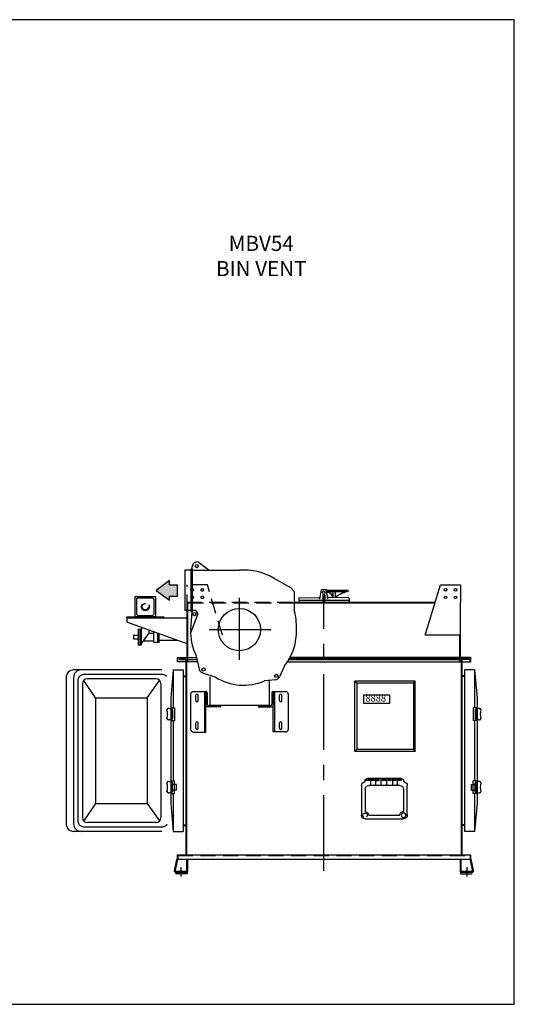
# Model space of a CAD drawing. Extents: x -22 to 575, y -16 to 179.
# Drawn here: x 477 to 575, y -16 to 179 of the extents above; entities that cross this region are included whole.
import ezdxf

# ---------------------------------------------------------------- set-up
doc = ezdxf.new("R2010")
doc.units = 0
doc.header["$LTSCALE"] = 12
doc.header["$MEASUREMENT"] = 0
doc.linetypes.add('CENTER', pattern=[2, 1.25, -0.25, 0.25, -0.25])
doc.linetypes.add('HIDDEN', pattern=[0.375, 0.25, -0.125])
doc.layers.get('0').update_dxf_attribs({"linetype": 'CONTINUOUS'})
doc.layers.get('DEFPOINTS').update_dxf_attribs({"linetype": 'CONTINUOUS'})
for name, color, linetype in [('AW', 30, 'CONTINUOUS'), ('C', 3, 'CENTER'), ('ELEC', 3, 'CONTINUOUS'), ('EX', 252, 'CONTINUOUS'), ('H', 3, 'HIDDEN'), ('INSTRUMENTATION', 3, 'CONTINUOUS'), ('O', 7, 'CONTINUOUS'), ('PNEU', 160, 'CONTINUOUS')]:
    doc.layers.add(name, color=color, linetype=linetype)
doc.styles.get("Standard").update_dxf_attribs({"font": 'ROMANS', "width": 0.625})

# ---------------------------------------------------------------- blocks, each defined once
blk = doc.blocks.new('JB')
at = {"layer": 'ELEC'}
for p, q in [((-3.34, 4.08), (-3.34, 4.05)), ((-2.9, 4.51), (3.86, 4.51)), ((-2.28, 4.33), (-2.84, 4.33)), ((-2.84, 4.33), (-2.84, 4.14)), ((-2.84, 4.14), (-2.28, 4.14)), ((-2.28, 4.14), (-2.28, 4.33)), ((-2.06, 4.51), (-2.06, 3.34)), ((-1.23, 4.33), (-1.81, 4.33)), ((-1.81, 4.33), (-1.81, 4.14)), ((-1.81, 4.14), (-1.23, 4.14)), ((-1.23, 4.14), (-1.23, 4.33)), ((-1.11, 4.51), (-1.11, 3.34)), ((-0.28, 4.33), (-0.86, 4.33)), ((-0.86, 4.33), (-0.86, 4.14)), ((-0.86, 4.14), (-0.28, 4.14)), ((-0.28, 4.14), (-0.28, 4.33)), ((0.06, 4.51), (0.06, 3.34)), ((0.84, 4.33), (0.22, 4.33)), ((0.22, 4.33), (0.22, 4.14)), ((0.22, 4.14), (0.84, 4.14)), ((0.84, 4.14), (0.84, 4.33)), ((1.18, 4.51), (1.18, 3.34)), ((1.54, 4.33), (2.15, 4.33)), ((1.54, 4.14), (1.54, 4.33)), ((2.15, 4.14), (1.54, 4.14)), ((2.15, 4.33), (2.15, 4.14)), ((2.23, 4.51), (2.23, 3.34)), ((3.07, 4.33), (2.44, 4.33)), ((2.44, 4.33), (2.44, 4.14)), ((2.44, 4.14), (3.07, 4.14)), ((3.07, 4.33), (3.07, 4.14)), ((3.24, 4.51), (3.24, 3.34)), ((4, 4.33), (3.39, 4.33)), ((3.39, 4.33), (3.39, 4.14)), ((3.39, 4.14), (4, 4.14)), ((4, 4.14), (4, 4.33)), ((4.29, 4.08), (4.29, 4.05)), ((-4.07, -2.77), (-4.07, 3.13)), ((-3.34, 2.4), (-3.34, -2.04)), ((-2.6, 3.13), (3.56, 3.13)), ((3.56, 3.13), (3.45, 3.13)), ((4.29, 2.4), (4.29, -2.04)), ((5.03, 3.13), (5.03, -2.77)), ((4.29, -3.5), (-3.34, -3.5)), ((3.56, -2.77), (-2.6, -2.77))]:
    blk.add_line(p, q, dxfattribs=at)
blk.add_circle((-3.34, -2.77), 0.454, dxfattribs=at)
for centre, radius, start, end in [((-3.55, 4.05), 0.217, 283.213, 0), ((-2.9, 4.08), 0.433, 90, 180), ((3.86, 4.08), 0.433, 0, 90), ((3.86, 4.08), 0.433, 84.2163, 90), ((3.86, 4.08), 0.433, 0, 11.393), ((4.51, 4.05), 0.217, 180, 256.787), ((-3.34, 3.13), 0.731, 103.213, 180), ((-2.6, 2.4), 0.731, 90, 180), ((-2.27, 3.34), 0.217, 270, 0), ((-0.89, 3.34), 0.217, 180, 270), ((-0.16, 3.34), 0.217, 270, 0), ((1.39, 3.34), 0.217, 180, 270), ((2.01, 3.34), 0.217, 270, 0), ((3.45, 3.34), 0.217, 180, 270), ((3.56, 2.4), 0.731, 0, 90), ((4.29, 3.13), 0.731, 0, 76.787), ((-3.34, -2.77), 0.731, 180, 270), ((-3.24, -2.68), 0.645, 351.8022, 98.1978), ((4.42, -2.9), 0.862, 98.1513, 171.8487), ((4.29, -2.77), 0.454, 298.675, 236.3557), ((4.29, -2.77), 0.731, 270, 0)]:
    blk.add_arc(centre, radius, start, end, dxfattribs=at)
for p in [(4.41, 3.86), (-4.07, -2.77), (5.03, -2.77)]:
    blk.add_point(p, dxfattribs=at)

msp = doc.modelspace()

# ---------------------------------------------------------------- hatches: boundary and pattern name
at = {"layer": 'AW'}
msp.add_hatch(color=256, dxfattribs=at).paths.add_polyline_path([(503.75, 65.91), (506.42, 63.96), (506.42, 64.78), (508, 64.78), (508, 67.04), (506.42, 67.04), (506.42, 67.87)])

# ---------------------------------------------------------------- linework, layer by layer
for p, q in [((557.17, 57.04), (560.17, 67.04)), ((560.17, 67.04), (564.17, 67.04)), ((564.17, 67.04), (564.17, 63.54)), ((532.18, 64.42), (536.05, 64.54)), ((536.05, 64.54), (536.33, 64.54)), ((536.28, 64.21), (536.55, 66.04)), ((537.55, 66.04), (536.55, 66.04)), ((536.87, 65.04), (536.87, 63.54)), ((537.24, 65.04), (536.87, 65.04)), ((537.24, 65.04), (537.24, 63.54)), ((537.82, 64.21), (537.55, 66.04)), ((537.56, 65.97), (541.53, 65.97)), ((537.6, 65.73), (541.52, 65.73)), ((538.05, 64.54), (537.77, 64.54)), ((541.92, 64.42), (538.05, 64.54)), ((538.8, 65.36), (538.8, 64.52)), ((539.3, 65.36), (539.3, 64.5)), ((541.49, 65.97), (541.54, 65.97)), ((532.05, 64.29), (532.05, 63.54)), ((532.05, 64.01), (536.87, 64.01)), ((537.24, 64.01), (542.05, 64.01)), ((542.05, 64.29), (542.05, 63.54)), ((564.17, 57.04), (557.17, 57.04))]:
    msp.add_line(p, q)
for points in [[(376.01, -16.14), (574.83, -16.14), (574.83, 179.08), (376.01, 179.08)], [(544.97, 45.24), (550.05, 45.24), (550.05, 43.5), (544.97, 43.5)]]:
    msp.add_lwpolyline(points, close=True)
msp.add_lwpolyline([(538.8, 65.36, -0.069321), (538.82, 65.5, -0.081279), (538.88, 65.62, -0.106984), (538.96, 65.7, -0.136651), (539.05, 65.72, -0.136651), (539.14, 65.7, -0.106984), (539.23, 65.62, -0.081279), (539.28, 65.5, -0.069321), (539.3, 65.36, -0.069321)], format="xyb")
at = {"const_width": 0.25}
for points in [[(489.51, 49.28, 0.414214), (488.26, 48.03, 0.414214)], [(505.85, 48.87, 0.212471), (504.93, 49.28, 0.212471)], [(488.26, 20.28, 0.414214), (489.51, 19.03, 0.414214)], [(504.93, 19.03, 0.252968), (505.97, 19.59, 0.252968)]]:
    msp.add_lwpolyline(points, format="xyb", dxfattribs=at)
for points, const_width in [([(504.93, 49.28), (489.51, 49.28)], 0.26), ([(488.26, 48.03), (488.26, 20.28)], 0.25), ([(504.93, 19.03), (489.51, 19.03)], 0.25), ([(507.95, 12.61), (507.43, 10.11)], 0.438), ([(509.93, 12.61), (509.93, 10.11)], 0.438), ([(564.18, 12.61), (564.18, 10.11)], 0.438), ([(566.16, 12.61), (566.68, 10.11)], 0.438), ([(507.43, 10.11), (509.93, 10.11)], 0.438), ([(566.68, 10.11), (564.18, 10.11)], 0.438)]:
    msp.add_lwpolyline(points, dxfattribs=dict(const_width=const_width))
for centre, radius in [((537.05, 65.54), 0.25), ((541.67, 65.84), 0.188), ((561.17, 66.04), 0.25), ((561.17, 64.54), 0.25), ((563.17, 66.04), 0.25), ((563.17, 64.54), 0.25)]:
    msp.add_circle(centre, radius)
for centre, radius, start, end in [((532.18, 64.29), 0.13, 90, 180), ((537.8, 64.52), 1, 0, 99.8569), ((543.02, 60.03), 5.81, 104.1484, 129.7654), ((541.92, 64.29), 0.13, 0, 90)]:
    msp.add_arc(centre, radius, start, end)
at = {"layer": 'AW'}
for p, q in [((510.92, 69.91), (510.92, 70.57)), ((512.2, 71.53), (514.3, 69.92)), ((509.48, 69.91), (509.48, 61.91)), ((510.67, 69.91), (509.48, 69.91)), ((510.67, 70.16), (510.67, 61.66)), ((510.92, 70.16), (510.67, 70.16)), ((510.92, 70.16), (510.92, 61.66)), ((510.92, 69.92), (520.3, 69.92)), ((506.42, 67.04), (508, 67.04)), ((508, 64.78), (508, 67.04)), ((530.5, 66.45), (527.22, 68.27)), ((530.5, 66.45), (527.22, 68.27)), ((530.5, 66.45), (531.15, 65.7)), ((506.42, 64.78), (508, 64.78)), ((531.15, 65.7), (531.15, 62.17)), ((510.67, 61.91), (509.48, 61.91)), ((510.62, 57.36), (512.06, 61.16)), ((510.67, 58.16), (510.92, 61.66)), ((510.92, 61.66), (510.67, 61.66)), ((511.57, 61.91), (510.92, 61.91)), ((511.63, 53.12), (512.31, 50.3)), ((508.3, 52.36), (509.56, 52.36)), ((508.3, 52.36), (508.3, 52.24)), ((508.3, 52.24), (509.56, 52.24)), ((509.68, 52.12), (509.68, 13.53)), ((509.8, 52.24), (511.84, 52.24)), ((509.8, 52.12), (509.8, 13.47)), ((529.25, 50.99), (528.23, 48.78)), ((530.12, 52.24), (564.3, 52.24)), ((565.8, 52.36), (530.19, 52.36)), ((564.3, 52.12), (564.3, 13.48)), ((564.42, 52.12), (564.42, 13.53)), ((565.8, 52.24), (564.54, 52.24)), ((565.8, 52.36), (565.8, 52.23)), ((566.04, 52.54), (566.04, 51.79)), ((504.93, 50.15), (487.41, 50.15)), ((507.16, 50.15), (506.66, 44.65)), ((507.16, 50.15), (507.16, 42.65)), ((507.16, 50.15), (509.16, 50.15)), ((509.16, 50.15), (509.16, 18.15)), ((509.18, 48.96), (509.68, 48.96)), ((509.18, 48.84), (509.68, 48.84)), ((512.97, 49.58), (515.61, 48.7)), ((564.92, 48.96), (564.42, 48.96)), ((564.92, 48.84), (564.42, 48.84)), ((564.94, 50.15), (564.94, 18.15)), ((566.94, 50.15), (564.94, 50.15)), ((566.94, 50.15), (567.44, 44.65)), ((566.94, 50.15), (566.94, 42.65)), ((485.91, 48.65), (485.91, 19.65)), ((487.38, 48.65), (487.38, 19.65)), ((489.13, 47.4), (489.13, 20.9)), ((491.73, 44.65), (489.4, 48.08)), ((503.7, 48.4), (490.13, 48.4)), ((501.96, 44.65), (504.43, 48.08)), ((504.7, 47.4), (504.7, 20.9)), ((527.43, 48.2), (525.25, 47.98)), ((491.73, 44.65), (491.73, 23.65)), ((491.73, 44.65), (501.96, 44.65)), ((501.96, 44.65), (501.96, 23.65)), ((506.66, 44.65), (506.66, 23.65)), ((567.44, 44.65), (567.44, 23.65)), ((506.21, 42.53), (506.17, 42.53)), ((506.79, 42.65), (506.79, 40.15)), ((506.79, 42.65), (507.41, 42.65)), ((507.04, 42.26), (507.04, 40.55)), ((507.41, 42.65), (507.41, 40.15)), ((566.69, 42.65), (566.69, 40.15)), ((567.31, 42.65), (566.69, 42.65)), ((567.07, 42.26), (567.07, 40.55)), ((567.31, 42.65), (567.31, 40.15)), ((567.89, 42.53), (567.94, 42.53)), ((506.79, 40.15), (507.41, 40.15)), ((507.16, 40.15), (507.16, 28.15)), ((567.31, 40.15), (566.69, 40.15)), ((566.94, 40.15), (566.94, 28.15)), ((506.79, 25.65), (506.79, 28.15)), ((506.79, 25.65), (506.79, 28.15)), ((506.79, 28.15), (507.41, 28.15)), ((506.79, 28.15), (507.41, 28.15)), ((507.04, 26.05), (507.04, 27.76)), ((507.79, 27.46), (507.04, 27.46)), ((507.41, 25.65), (507.41, 28.15)), ((507.41, 25.65), (507.41, 28.15)), ((507.79, 26.34), (507.79, 27.46)), ((566.32, 26.34), (566.32, 27.46)), ((566.32, 27.46), (567.07, 27.46)), ((566.69, 25.65), (566.69, 28.15)), ((566.69, 25.65), (566.69, 28.15)), ((567.31, 28.15), (566.69, 28.15)), ((567.31, 28.15), (566.69, 28.15)), ((567.07, 26.05), (567.07, 27.76)), ((567.31, 25.65), (567.31, 28.15)), ((567.31, 25.65), (567.31, 28.15)), ((506.21, 25.78), (506.17, 25.78)), ((506.79, 25.65), (507.41, 25.65)), ((506.79, 25.65), (507.41, 25.65)), ((507.79, 26.34), (507.04, 26.34)), ((507.16, 25.65), (507.16, 18.15)), ((566.32, 26.34), (567.07, 26.34)), ((567.31, 25.65), (566.69, 25.65)), ((567.31, 25.65), (566.69, 25.65)), ((566.94, 25.65), (566.94, 18.15)), ((567.89, 25.78), (567.94, 25.78)), ((491.73, 23.65), (489.4, 20.22)), ((491.73, 23.65), (501.96, 23.65)), ((501.96, 23.65), (504.43, 20.22)), ((506.66, 23.65), (507.16, 18.15)), ((567.44, 23.65), (566.94, 18.15)), ((503.7, 19.9), (490.13, 19.9)), ((504.93, 18.15), (487.41, 18.15)), ((507.16, 18.15), (509.16, 18.15)), ((509.18, 19.46), (509.68, 19.46)), ((509.18, 19.34), (509.68, 19.34)), ((564.92, 19.46), (564.42, 19.46)), ((564.92, 19.34), (564.42, 19.34)), ((566.94, 18.15), (564.94, 18.15))]:
    msp.add_line(p, q, dxfattribs=at)
for points in [[(512.14, 70.57), (511.84, 70.4), (511.55, 70.57), (511.55, 70.91), (511.84, 71.08), (512.14, 70.91)], [(511.67, 61.05), (511.38, 60.88), (511.08, 61.05), (511.08, 61.39), (511.38, 61.56), (511.67, 61.39)], [(513.42, 50.02), (513.09, 49.91), (512.84, 50.14), (512.91, 50.47), (513.23, 50.58), (513.48, 50.35)], [(527.94, 48.8), (527.64, 48.63), (527.35, 48.8), (527.35, 49.14), (527.64, 49.31), (527.94, 49.14)]]:
    msp.add_lwpolyline(points, close=True, dxfattribs=at)
msp.add_lwpolyline([(506.42, 67.04), (506.42, 67.87), (503.75, 65.91), (506.42, 63.96), (506.42, 64.78)], dxfattribs=at)
for centre, radius, start, end in [((511.92, 70.57), 1, 73.7403, 180), ((521.3, 58.78), 11.18, 58.0607, 95.1376), ((511.25, 61.16), 0.816, 0, 66.4432), ((519.24, 58.81), 12.37, 357.0037, 15.7545), ((521.11, 57.63), 10.5, 177.0968, 205.4222), ((521.11, 57.63), 10.5, 320.7954, 2.9032), ((509.56, 52.12), 0.239, 0, 90), ((509.56, 52.12), 0.12, 0, 90), ((564.54, 52.12), 0.239, 90, 180), ((487.41, 48.65), 1.5, 90, 180), ((488.88, 48.65), 1.5, 90, 180), ((513.28, 50.53), 1, 193.5283, 251.6345), ((490.13, 47.4), 1, 90, 180), ((503.7, 47.4), 1, 0, 90), ((521.11, 57.63), 10.5, 238.0464, 293.2111), ((527.32, 49.2), 1, 275.8629, 335.3194), ((506.17, 42.28), 0.25, 90, 180), ((502.6, 41.4), 3.43, 345.2276, 14.7724), ((506.02, 40.45), 2.09, 64.9559, 84.7872), ((506.7, 41.4), 0.96, 72.002, 77.5362), ((506.98, 42.26), 0.0625, 0, 72.002), ((567.13, 42.26), 0.0625, 107.998, 180), ((567.41, 41.4), 0.96, 102.4638, 107.998), ((568.08, 40.45), 2.09, 95.2128, 115.0441), ((567.94, 42.28), 0.25, 360, 90), ((571.51, 41.4), 3.43, 165.2276, 194.7724), ((506.17, 40.53), 0.25, 180, 270), ((506.02, 42.36), 2.09, 275.2128, 295.0441), ((506.7, 41.4), 0.96, 282.4638, 287.998), ((506.98, 40.55), 0.0625, 287.998, 0), ((567.13, 40.55), 0.0625, 180, 252.002), ((567.41, 41.4), 0.96, 252.002, 257.5362), ((568.08, 42.36), 2.09, 244.9559, 264.7872), ((567.94, 40.53), 0.25, 270, 360), ((506.17, 27.78), 0.25, 90, 180), ((502.6, 26.9), 3.43, 345.2276, 14.7724), ((506.02, 25.95), 2.09, 64.9559, 84.7872), ((506.7, 26.9), 0.96, 72.002, 77.5362), ((506.98, 27.76), 0.0625, 0, 72.002), ((567.13, 27.76), 0.0625, 107.998, 180), ((567.41, 26.9), 0.96, 102.4638, 107.998), ((568.08, 25.95), 2.09, 95.2128, 115.0441), ((567.94, 27.78), 0.25, 0, 90), ((571.51, 26.9), 3.43, 165.2276, 194.7724), ((506.17, 26.03), 0.25, 180, 270), ((506.02, 27.86), 2.09, 275.2128, 295.0441), ((506.7, 26.9), 0.96, 282.4638, 287.998), ((506.98, 26.05), 0.0625, 287.998, 0), ((567.13, 26.05), 0.0625, 180, 252.002), ((567.41, 26.9), 0.96, 252.002, 257.5362), ((568.08, 27.86), 2.09, 244.9559, 264.7872), ((567.94, 26.03), 0.25, 270, 0), ((487.41, 19.65), 1.5, 180, 270), ((488.88, 19.65), 1.5, 180, 270), ((490.13, 20.9), 1, 180, 270), ((503.7, 20.9), 1, 270, 0)]:
    msp.add_arc(centre, radius, start, end, dxfattribs=at)
at = {"layer": 'C'}
for p, q in [((520.3, 52.16), (520.3, 64.43)), ((537.05, 10.32), (537.05, 64.82)), ((514.3, 58.16), (526.57, 58.16)), ((508.68, 11.06), (508.68, 9.19)), ((565.43, 11.06), (565.43, 9.19))]:
    msp.add_line(p, q, dxfattribs=at)
at = {"layer": 'DEFPOINTS', "color": 0, "linetype": 'ByBlock'}
msp.add_point((507.93, 13.04), dxfattribs=at)
at = {"layer": 'ELEC'}
for p, q in [((500.84, 58.64), (500.84, 58.27)), ((500.84, 58.64), (500.84, 58.27)), ((499.31, 57.02), (499.31, 56.4)), ((499.37, 57.08), (500.18, 57.08)), ((500.18, 58.27), (500.88, 58.27)), ((500.18, 58.27), (500.18, 55.15)), ((500.62, 55.15), (500.62, 58.27)), ((500.88, 55.15), (500.88, 58.27)), ((500.88, 55.37), (502.34, 57.37)), ((502.34, 58.08), (502.34, 57.37)), ((502.34, 57.45), (503.31, 57.45)), ((503.31, 55.58), (503.31, 57.71)), ((504.11, 55.58), (504.11, 57.38)), ((504.37, 55.58), (504.37, 57.33)), ((499.37, 56.34), (500.18, 56.34)), ((500.18, 55.15), (500.88, 55.15)), ((501.3, 55.95), (503.31, 55.95)), ((504.37, 55.58), (503.31, 55.58)), ((504.37, 56.04), (507.95, 56.04))]:
    msp.add_line(p, q, dxfattribs=at)
msp.add_circle((520.3, 58.16), 4.19, dxfattribs=at)
for centre, start, end in [((499.37, 57.02), 90, 180), ((499.37, 56.4), 180, 270)]:
    msp.add_arc(centre, 0.0625, start, end, dxfattribs=at)
at = {"layer": 'EX'}
for p, q in [((509.94, 10.11), (509.94, 9.73)), ((564.16, 10.11), (564.16, 9.73)), ((509.94, 9.73), (507.63, 9.73)), ((564.16, 9.73), (566.47, 9.73))]:
    msp.add_line(p, q, dxfattribs=at)
at = {"layer": 'H'}
for p, q in [((513.93, 67.04), (509.93, 67.04)), ((509.93, 62.12), (509.93, 67.04)), ((516.93, 57.04), (513.93, 67.04)), ((510.05, 62.12), (510.05, 63.54)), ((508.05, 13.36), (566.05, 13.36)), ((508.05, 13.36), (508.05, 12.61)), ((566.05, 13.36), (566.05, 12.61))]:
    msp.add_line(p, q, dxfattribs=at)
at = {"layer": 'H', "color": 5}
for p, q in [((531.15, 63.42), (509.93, 63.42)), ((530.8, 63.54), (510.05, 63.54))]:
    msp.add_line(p, q, dxfattribs=at)
at = {"layer": 'H'}
for centre, radius in [((510.93, 66.04), 0.25), ((510.93, 64.54), 0.25), ((512.93, 66.04), 0.25), ((512.93, 64.54), 0.25), ((501.62, 62.7), 0.78), ((501.62, 62.7), 0.625)]:
    msp.add_circle(centre, radius, dxfattribs=at)
for centre, start, end in [((509.68, 13.48), 270, 0), ((564.42, 13.48), 180, 270)]:
    msp.add_arc(centre, 0.12, start, end, dxfattribs=at)
at = {"layer": 'INSTRUMENTATION'}
for p, q in [((555.19, 47.96), (543.19, 47.96)), ((543.19, 33.96), (543.19, 47.96)), ((543.56, 47.52), (543.19, 47.96)), ((554.81, 47.52), (543.56, 47.52)), ((543.56, 47.52), (543.56, 34.41)), ((554.81, 47.52), (555.19, 47.96)), ((554.81, 47.52), (554.81, 34.41)), ((555.19, 33.96), (555.19, 47.96)), ((543.56, 34.41), (543.19, 33.96)), ((555.19, 33.96), (543.19, 33.96)), ((555.19, 33.96), (543.19, 33.96)), ((554.81, 34.41), (543.56, 34.41)), ((554.81, 34.41), (555.19, 33.96))]:
    msp.add_line(p, q, dxfattribs=at)
at = {"layer": 'O'}
for p, q in [((497.93, 60.7), (505.31, 60.7)), ((497.93, 60.45), (497.93, 60.7)), ((505.31, 60.7), (505.31, 60.45)), ((509.93, 60.45), (497.93, 60.45)), ((497.93, 60.45), (497.93, 59.64)), ((509.93, 55.33), (497.93, 59.64)), ((514.43, 48.8), (514.43, 42.98)), ((526.18, 48.09), (526.18, 42.98)), ((510.62, 45.36), (510.62, 38.35)), ((511.12, 45.86), (513.62, 45.86)), ((511.65, 44.08), (511.65, 45.14)), ((512.08, 44.08), (512.08, 45.14)), ((513.37, 45.86), (513.37, 37.85)), ((513.62, 45.86), (513.62, 43.11)), ((513.87, 45.61), (513.87, 43.36)), ((526.74, 45.61), (526.74, 43.36)), ((526.99, 45.86), (526.99, 43.11)), ((526.99, 45.86), (529.49, 45.86)), ((527.24, 45.86), (527.24, 37.86)), ((528.27, 44.08), (528.27, 45.14)), ((528.71, 44.08), (528.71, 45.14)), ((529.99, 45.36), (529.99, 38.36)), ((513.62, 37.85), (513.62, 43.11)), ((514.12, 43.11), (516.37, 43.11)), ((526.3, 43.11), (514.3, 43.11)), ((524.24, 43.11), (526.49, 43.11)), ((526.99, 37.86), (526.99, 43.11)), ((516.62, 42.86), (513.62, 42.86)), ((523.99, 42.86), (526.99, 42.86)), ((511.65, 38.58), (511.65, 39.64)), ((512.08, 38.58), (512.08, 39.64)), ((528.27, 38.58), (528.27, 39.64)), ((528.71, 38.58), (528.71, 39.64)), ((511.12, 37.85), (513.62, 37.85)), ((529.49, 37.86), (526.99, 37.86)), ((507.93, 13.47), (509.62, 13.47)), ((507.93, 13.47), (507.93, 12.61)), ((507.93, 12.61), (566.17, 12.61)), ((509.8, 13.47), (564.3, 13.47)), ((564.48, 13.47), (566.17, 13.47)), ((564.48, 13.47), (566.05, 13.47)), ((566.17, 13.47), (566.17, 12.61))]:
    msp.add_line(p, q, dxfattribs=at)
for centre, radius, start, end in [((511.12, 45.36), 0.5, 90, 180), ((511.87, 45.14), 0.219, 0, 180), ((513.62, 45.61), 0.25, 0, 90), ((526.99, 45.61), 0.25, 90, 180), ((528.49, 45.14), 0.219, 0, 180), ((529.49, 45.36), 0.5, 0, 90), ((511.87, 44.08), 0.219, 180, 0), ((514.12, 43.36), 0.25, 180, 270), ((516.37, 42.86), 0.25, 0, 90), ((524.24, 42.86), 0.25, 90, 180), ((526.49, 43.36), 0.25, 270, 0), ((528.49, 44.08), 0.219, 180, 0), ((511.87, 39.64), 0.219, 0, 180), ((528.49, 39.64), 0.219, 0, 180), ((511.12, 38.35), 0.5, 180, 270), ((511.87, 38.58), 0.219, 180, 0), ((528.49, 38.58), 0.219, 180, 0), ((529.49, 38.36), 0.5, 270, 0), ((509.62, 13.53), 0.06, 270, 0), ((564.48, 13.53), 0.06, 180, 270)]:
    msp.add_arc(centre, radius, start, end, dxfattribs=at)
at = {"layer": 'PNEU'}
for p, q in [((500.25, 64.45), (503, 64.45)), ((499.87, 64.08), (499.87, 61.33)), ((503.37, 61.33), (503.37, 64.08)), ((559.12, 63.54), (531.15, 63.54)), ((559.09, 63.42), (531.15, 63.42)), ((564.17, 52.66), (564.17, 63.54)), ((500.25, 60.95), (503, 60.95)), ((509.93, 52.66), (509.93, 61.91)), ((510.05, 51.79), (510.05, 61.91)), ((564.05, 51.79), (564.05, 57.04)), ((507.94, 52.65), (511.74, 52.65)), ((507.94, 52.65), (507.94, 51.79)), ((511.92, 51.79), (507.94, 51.79)), ((529.91, 51.79), (566.16, 51.79)), ((530.43, 52.66), (566.16, 52.66)), ((566.16, 52.66), (566.16, 51.79))]:
    msp.add_line(p, q, dxfattribs=at)
msp.add_lwpolyline([(499.62, 60.7), (499.62, 64.7), (503.62, 64.7), (503.62, 60.7)], close=True, dxfattribs=at)
for centre, start, end in [((500.25, 64.08), 90, 180), ((503, 64.08), 0, 90), ((500.25, 61.33), 180, 270), ((503, 61.33), 270, 0)]:
    msp.add_arc(centre, 0.375, start, end, dxfattribs=at)

# ---------------------------------------------------------------- block references
at = {"xscale": -1}
msp.add_blockref('JB', (549.53, 24.12), dxfattribs=at)

# ---------------------------------------------------------------- texts
at = {"color": 7, "insert": (524.63, 132.23), "char_height": 3, "attachment_point": 5}
msp.add_mtext('MB{\\C30;V}54 BIN VENT', dxfattribs=at)
at = {"color": 1, "insert": (547.34, 44.38), "char_height": 1.35, "attachment_point": 5}
msp.add_mtext('8888', dxfattribs=at)

doc.saveas('drawing.dxf')
